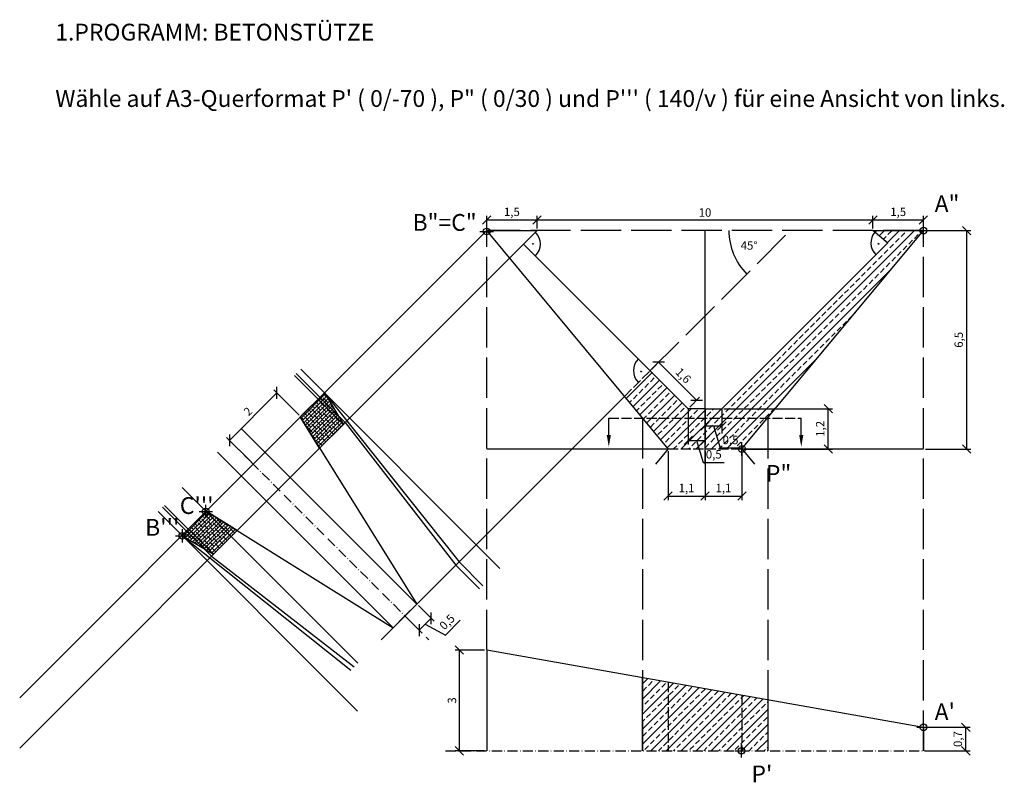
# Model space of a CAD drawing. Units: millimetres. Extents: x -42 to 251, y -7 to 220.
import ezdxf

# ---------------------------------------------------------------- set-up
doc = ezdxf.new("R2010")
doc.units = ezdxf.units.MM
doc.header["$PDMODE"] = 34
doc.header["$PDSIZE"] = 2
doc.linetypes.add('ACAD_ISO02W100', pattern=[15, 12, -3])
doc.linetypes.add('ACAD_ISO10W100', pattern=[18, 12, -3, 0, -3])
for name, color, linetype in [('3.seitenriss', 2, 'Continuous'), ('3.seitenriss-kon.', 6, 'Continuous'), ('bemaszung', 3, 'Continuous'), ('gr-umgrenzung', 7, 'Continuous'), ('L1', 5, 'Continuous'), ('stütze-aufriss', 2, 'Continuous')]:
    doc.layers.add(name, color=color, linetype=linetype)
doc.dimstyles.new('meiner', dxfattribs={"dimtxt": 2.5, "dimasz": 2.5, "dimexe": 1.25, "dimexo": 0.625, "dimtad": 1, "dimtxsty": 'Standard', "dimblk": 'ARCHTICK', "dimcen": 2.5, "dimadec": 0, "dimazin": 0, "dimtfac": 1, "dimtmove": 1, "dimatfit": 3, "dimfxl": 0, "dimarcsym": 0})

# ---------------------------------------------------------------- blocks, each defined once
blk = doc.blocks.new('_Oblique')
at = {"color": 0, "linetype": 'ByBlock', "lineweight": -2}
blk.add_line((-0.5, -0.5), (0.5, 0.5), dxfattribs=at)
blk = doc.blocks.new('*D3')
at = {"layer": 'bemaszung', "color": 0, "lineweight": -2, "ltscale": 0.25}
for p, q in [((97.2, 157.87), (97.2, 161.67)), ((112.2, 157.87), (112.2, 161.67)), ((97.2, 160.42), (112.2, 160.42))]:
    blk.add_line(p, q, dxfattribs=at)
at = {"layer": 'Defpoints', "color": 0, "ltscale": 0.25}
for p in [(112.2, 160.42), (97.2, 157.24), (112.2, 157.24)]:
    blk.add_point(p, dxfattribs=at)
at = {"layer": 'bemaszung', "color": 0, "lineweight": -2, "ltscale": 0.25, "xscale": 2.5, "yscale": 2.5, "zscale": 2.5, "rotation": 180}
blk.add_blockref('_Oblique', (97.2, 160.42), dxfattribs=at)
at = {"layer": 'bemaszung', "color": 0, "lineweight": -2, "ltscale": 0.25, "xscale": 2.5, "yscale": 2.5, "zscale": 2.5}
blk.add_blockref('_Oblique', (112.2, 160.42), dxfattribs=at)
at = {"layer": 'bemaszung', "color": 0, "ltscale": 0.25, "insert": (104.7, 162.5), "char_height": 2.5, "attachment_point": 5}
blk.add_mtext('1,5', dxfattribs=at)
blk = doc.blocks.new('*D4')
at = {"layer": 'bemaszung', "color": 0, "lineweight": -2, "ltscale": 0.25}
for p, q in [((112.2, 157.87), (112.2, 161.67)), ((212.2, 157.87), (212.2, 161.67)), ((112.2, 160.42), (212.2, 160.42))]:
    blk.add_line(p, q, dxfattribs=at)
at = {"layer": 'Defpoints', "color": 0, "ltscale": 0.25}
for p in [(212.2, 160.42), (112.2, 157.24), (212.2, 157.24)]:
    blk.add_point(p, dxfattribs=at)
at = {"layer": 'bemaszung', "color": 0, "lineweight": -2, "ltscale": 0.25, "xscale": 2.5, "yscale": 2.5, "zscale": 2.5, "rotation": 180}
blk.add_blockref('_Oblique', (112.2, 160.42), dxfattribs=at)
at = {"layer": 'bemaszung', "color": 0, "lineweight": -2, "ltscale": 0.25, "xscale": 2.5, "yscale": 2.5, "zscale": 2.5}
blk.add_blockref('_Oblique', (212.2, 160.42), dxfattribs=at)
at = {"layer": 'bemaszung', "color": 0, "ltscale": 0.25, "insert": (162.2, 162.29), "char_height": 2.5, "attachment_point": 5}
blk.add_mtext('10', dxfattribs=at)
blk = doc.blocks.new('*D5')
at = {"layer": 'bemaszung', "color": 0, "lineweight": -2, "ltscale": 0.25}
for p, q in [((212.2, 157.87), (212.2, 161.67)), ((227.2, 157.87), (227.2, 161.67)), ((212.2, 160.42), (227.2, 160.42))]:
    blk.add_line(p, q, dxfattribs=at)
at = {"layer": 'Defpoints', "color": 0, "ltscale": 0.25}
for p in [(227.2, 160.42), (212.2, 157.24), (227.2, 157.24)]:
    blk.add_point(p, dxfattribs=at)
at = {"layer": 'bemaszung', "color": 0, "lineweight": -2, "ltscale": 0.25, "xscale": 2.5, "yscale": 2.5, "zscale": 2.5, "rotation": 180}
blk.add_blockref('_Oblique', (212.2, 160.42), dxfattribs=at)
at = {"layer": 'bemaszung', "color": 0, "lineweight": -2, "ltscale": 0.25, "xscale": 2.5, "yscale": 2.5, "zscale": 2.5}
blk.add_blockref('_Oblique', (227.2, 160.42), dxfattribs=at)
at = {"layer": 'bemaszung', "color": 0, "ltscale": 0.25, "insert": (219.7, 162.5), "char_height": 2.5, "attachment_point": 5}
blk.add_mtext('1,5', dxfattribs=at)
blk = doc.blocks.new('*D6')
at = {"layer": 'bemaszung', "color": 0, "lineweight": -2, "ltscale": 0.25}
for p, q in [((227.83, 157.24), (241.37, 157.24)), ((240.12, 92.24), (240.12, 157.24)), ((227.83, 92.24), (241.37, 92.24))]:
    blk.add_line(p, q, dxfattribs=at)
at = {"layer": 'Defpoints', "color": 0, "ltscale": 0.25}
for p in [(227.2, 157.24), (240.12, 157.24), (227.2, 92.24)]:
    blk.add_point(p, dxfattribs=at)
at = {"layer": 'bemaszung', "color": 0, "lineweight": -2, "ltscale": 0.25, "xscale": 2.5, "yscale": 2.5, "zscale": 2.5}
for p, rotation in [((240.12, 157.24), 90), ((240.12, 92.24), 270)]:
    blk.add_blockref('_Oblique', p, dxfattribs=dict(at, rotation=rotation))
at = {"layer": 'bemaszung', "color": 0, "ltscale": 0.25, "insert": (238.04, 124.74), "char_height": 2.5, "attachment_point": 5, "rotation": 90}
blk.add_mtext('6,5', dxfattribs=at)
blk = doc.blocks.new('*D7')
at = {"layer": 'bemaszung', "color": 0, "lineweight": -2, "ltscale": 0.25}
for p, q in [((20.63, 94.81), (34.77, 108.95)), ((41.4, 102.32), (33.88, 109.83)), ((27.26, 88.18), (19.74, 95.69))]:
    blk.add_line(p, q, dxfattribs=at)
at = {"layer": 'Defpoints', "color": 0, "ltscale": 0.25}
for p in [(34.77, 108.95), (41.84, 101.88), (27.7, 87.74)]:
    blk.add_point(p, dxfattribs=at)
at = {"layer": 'bemaszung', "color": 0, "lineweight": -2, "ltscale": 0.25, "xscale": 2.5, "yscale": 2.5, "zscale": 2.5}
for p, rotation in [((34.77, 108.95), 44.99999999999999), ((20.63, 94.81), 225)]:
    blk.add_blockref('_Oblique', p, dxfattribs=dict(at, rotation=rotation))
at = {"layer": 'bemaszung', "color": 0, "ltscale": 0.25, "insert": (26.37, 103.2), "char_height": 2.5, "attachment_point": 5, "rotation": 45}
blk.add_mtext('2', dxfattribs=at)
blk = doc.blocks.new('*D8')
at = {"layer": 'bemaszung', "color": 0, "lineweight": -2, "ltscale": 0.25}
for p, q in [((76.86, 45.64), (81.53, 40.98)), ((73.33, 42.11), (77.99, 37.44)), ((77.11, 38.32), (80.64, 41.86)), ((84.91, 36.84), (89.33, 41.26)), ((78.88, 40.09), (84.91, 36.84))]:
    blk.add_line(p, q, dxfattribs=at)
at = {"layer": 'Defpoints', "color": 0, "ltscale": 0.25}
for p in [(76.42, 46.09), (72.88, 42.55), (80.64, 41.86)]:
    blk.add_point(p, dxfattribs=at)
at = {"layer": 'bemaszung', "color": 0, "lineweight": -2, "ltscale": 0.25, "xscale": 2.5, "yscale": 2.5, "zscale": 2.5}
for p, rotation in [((80.64, 41.86), 45.00000000000053), ((77.11, 38.32), 225.0000000000005)]:
    blk.add_blockref('_Oblique', p, dxfattribs=dict(at, rotation=rotation))
at = {"layer": 'bemaszung', "color": 0, "ltscale": 0.25, "insert": (85.65, 40.53), "char_height": 2.5, "attachment_point": 5, "rotation": 45}
blk.add_mtext('0,5', dxfattribs=at)
blk = doc.blocks.new('*D10')
at = {"layer": 'bemaszung', "color": 0, "lineweight": -2, "ltscale": 0.25}
for p, q in [((96.58, 32.42), (87.82, 32.42)), ((89.07, 2.42), (89.07, 32.42)), ((96.58, 2.42), (87.82, 2.42))]:
    blk.add_line(p, q, dxfattribs=at)
at = {"layer": 'Defpoints', "color": 0, "ltscale": 0.25}
for p in [(89.07, 32.42), (97.2, 32.42), (97.2, 2.42)]:
    blk.add_point(p, dxfattribs=at)
at = {"layer": 'bemaszung', "color": 0, "lineweight": -2, "ltscale": 0.25, "xscale": 2.5, "yscale": 2.5, "zscale": 2.5}
for p, rotation in [((89.07, 32.42), 90), ((89.07, 2.42), 270)]:
    blk.add_blockref('_Oblique', p, dxfattribs=dict(at, rotation=rotation))
at = {"layer": 'bemaszung', "color": 0, "ltscale": 0.25, "insert": (87.19, 17.42), "char_height": 2.5, "attachment_point": 5, "rotation": 90}
blk.add_mtext('3', dxfattribs=at)
blk = doc.blocks.new('*D11')
at = {"layer": 'bemaszung', "color": 0, "lineweight": -2, "ltscale": 0.25}
for p, q in [((227.83, 9.42), (241.09, 9.42)), ((239.84, 2.42), (239.84, 9.42)), ((227.83, 2.42), (241.09, 2.42))]:
    blk.add_line(p, q, dxfattribs=at)
at = {"layer": 'Defpoints', "color": 0, "ltscale": 0.25}
for p in [(227.2, 9.42), (239.84, 9.42), (227.2, 2.42)]:
    blk.add_point(p, dxfattribs=at)
at = {"layer": 'bemaszung', "color": 0, "lineweight": -2, "ltscale": 0.25, "xscale": 2.5, "yscale": 2.5, "zscale": 2.5}
for p, rotation in [((239.84, 9.42), 90), ((239.84, 2.42), 270)]:
    blk.add_blockref('_Oblique', p, dxfattribs=dict(at, rotation=rotation))
at = {"layer": 'bemaszung', "color": 0, "ltscale": 0.25, "insert": (237.76, 5.92), "char_height": 2.5, "attachment_point": 5, "rotation": 90}
blk.add_mtext('0,7', dxfattribs=at)
blk = doc.blocks.new('*D12')
at = {"layer": 'bemaszung', "color": 0, "lineweight": -2, "ltscale": 0.25}
for p, q in [((146.33, 116), (149.27, 118.94)), ((148.39, 118.06), (159.7, 106.74)), ((157.64, 104.68), (160.59, 107.63))]:
    blk.add_line(p, q, dxfattribs=at)
at = {"layer": 'Defpoints', "color": 0, "ltscale": 0.25}
for p in [(145.89, 115.56), (159.7, 106.74), (157.2, 104.24)]:
    blk.add_point(p, dxfattribs=at)
at = {"layer": 'bemaszung', "color": 0, "lineweight": -2, "ltscale": 0.25, "xscale": 2.5, "yscale": 2.5, "zscale": 2.5}
for p, rotation in [((148.39, 118.06), 135.0000000000002), ((159.7, 106.74), 315.0000000000002)]:
    blk.add_blockref('_Oblique', p, dxfattribs=dict(at, rotation=rotation))
at = {"layer": 'bemaszung', "color": 0, "ltscale": 0.25, "insert": (155.52, 113.87), "char_height": 2.5, "attachment_point": 5, "rotation": 315}
blk.add_mtext('1,6', dxfattribs=at)
blk = doc.blocks.new('*D13')
at = {"layer": 'bemaszung', "color": 0, "lineweight": -2, "ltscale": 0.25}
for p, q in [((167.83, 104.24), (200.14, 104.24)), ((198.89, 92.24), (198.89, 104.24)), ((173.83, 92.24), (200.14, 92.24))]:
    blk.add_line(p, q, dxfattribs=at)
at = {"layer": 'Defpoints', "color": 0, "ltscale": 0.25}
for p in [(167.2, 104.24), (198.89, 104.24), (173.2, 92.24)]:
    blk.add_point(p, dxfattribs=at)
at = {"layer": 'bemaszung', "color": 0, "lineweight": -2, "ltscale": 0.25, "xscale": 2.5, "yscale": 2.5, "zscale": 2.5}
for p, rotation in [((198.89, 104.24), 90), ((198.89, 92.24), 270)]:
    blk.add_blockref('_Oblique', p, dxfattribs=dict(at, rotation=rotation))
at = {"layer": 'bemaszung', "color": 0, "ltscale": 0.25, "insert": (196.8, 98.24), "char_height": 2.5, "attachment_point": 5, "rotation": 90}
blk.add_mtext('1,2', dxfattribs=at)
blk = doc.blocks.new('*D14')
at = {"layer": 'bemaszung', "color": 0, "lineweight": -2, "ltscale": 0.25}
for p, q in [((151.2, 91.62), (151.2, 76.97)), ((162.2, 91.62), (162.2, 76.97)), ((151.2, 78.22), (162.2, 78.22))]:
    blk.add_line(p, q, dxfattribs=at)
at = {"layer": 'Defpoints', "color": 0, "ltscale": 0.25}
for p in [(151.2, 92.24), (162.2, 92.24), (162.2, 78.22)]:
    blk.add_point(p, dxfattribs=at)
at = {"layer": 'bemaszung', "color": 0, "lineweight": -2, "ltscale": 0.25, "xscale": 2.5, "yscale": 2.5, "zscale": 2.5, "rotation": 180}
blk.add_blockref('_Oblique', (151.2, 78.22), dxfattribs=at)
at = {"layer": 'bemaszung', "color": 0, "lineweight": -2, "ltscale": 0.25, "xscale": 2.5, "yscale": 2.5, "zscale": 2.5}
blk.add_blockref('_Oblique', (162.2, 78.22), dxfattribs=at)
at = {"layer": 'bemaszung', "color": 0, "ltscale": 0.25, "insert": (156.7, 80.31), "char_height": 2.5, "attachment_point": 5}
blk.add_mtext('1,1', dxfattribs=at)
blk = doc.blocks.new('*D15')
at = {"layer": 'bemaszung', "color": 0, "lineweight": -2, "ltscale": 0.25}
for p, q in [((162.2, 91.62), (162.2, 76.97)), ((173.2, 91.62), (173.2, 76.97)), ((162.2, 78.22), (173.2, 78.22))]:
    blk.add_line(p, q, dxfattribs=at)
at = {"layer": 'Defpoints', "color": 0, "ltscale": 0.25}
for p in [(162.2, 92.24), (173.2, 92.24), (173.2, 78.22)]:
    blk.add_point(p, dxfattribs=at)
at = {"layer": 'bemaszung', "color": 0, "lineweight": -2, "ltscale": 0.25, "xscale": 2.5, "yscale": 2.5, "zscale": 2.5, "rotation": 180}
blk.add_blockref('_Oblique', (162.2, 78.22), dxfattribs=at)
at = {"layer": 'bemaszung', "color": 0, "lineweight": -2, "ltscale": 0.25, "xscale": 2.5, "yscale": 2.5, "zscale": 2.5}
blk.add_blockref('_Oblique', (173.2, 78.22), dxfattribs=at)
at = {"layer": 'bemaszung', "color": 0, "ltscale": 0.25, "insert": (167.7, 80.31), "char_height": 2.5, "attachment_point": 5}
blk.add_mtext('1,1', dxfattribs=at)
blk = doc.blocks.new('*D16')
at = {"layer": 'bemaszung', "color": 0, "lineweight": -2, "ltscale": 0.25}
for p, q in [((157.2, 103.62), (157.2, 93.56)), ((162.2, 103.62), (162.2, 93.56)), ((157.2, 94.81), (162.2, 94.81)), ((159.7, 94.81), (161.67, 88.25)), ((161.67, 88.25), (167.92, 88.25))]:
    blk.add_line(p, q, dxfattribs=at)
at = {"layer": 'Defpoints', "color": 0, "ltscale": 0.25}
for p in [(157.2, 104.24), (162.2, 104.24), (162.2, 94.81)]:
    blk.add_point(p, dxfattribs=at)
at = {"layer": 'bemaszung', "color": 0, "lineweight": -2, "ltscale": 0.25, "xscale": 2.5, "yscale": 2.5, "zscale": 2.5, "rotation": 180}
blk.add_blockref('_Oblique', (157.2, 94.81), dxfattribs=at)
at = {"layer": 'bemaszung', "color": 0, "lineweight": -2, "ltscale": 0.25, "xscale": 2.5, "yscale": 2.5, "zscale": 2.5}
blk.add_blockref('_Oblique', (162.2, 94.81), dxfattribs=at)
at = {"layer": 'bemaszung', "color": 0, "ltscale": 0.25, "insert": (164.8, 90.33), "char_height": 2.5, "attachment_point": 5}
blk.add_mtext('0,5', dxfattribs=at)
blk = doc.blocks.new('*D17')
at = {"layer": 'bemaszung', "color": 0, "lineweight": -2, "ltscale": 0.25}
for p, q in [((162.2, 103.62), (162.2, 97.85)), ((167.2, 103.62), (167.2, 97.85)), ((162.2, 99.1), (167.2, 99.1)), ((164.7, 99.1), (166.67, 92.54)), ((166.67, 92.54), (172.92, 92.54))]:
    blk.add_line(p, q, dxfattribs=at)
at = {"layer": 'Defpoints', "color": 0, "ltscale": 0.25}
for p in [(162.2, 104.24), (167.2, 104.24), (167.2, 99.1)]:
    blk.add_point(p, dxfattribs=at)
at = {"layer": 'bemaszung', "color": 0, "lineweight": -2, "ltscale": 0.25, "xscale": 2.5, "yscale": 2.5, "zscale": 2.5, "rotation": 180}
blk.add_blockref('_Oblique', (162.2, 99.1), dxfattribs=at)
at = {"layer": 'bemaszung', "color": 0, "lineweight": -2, "ltscale": 0.25, "xscale": 2.5, "yscale": 2.5, "zscale": 2.5}
blk.add_blockref('_Oblique', (167.2, 99.1), dxfattribs=at)
at = {"layer": 'bemaszung', "color": 0, "ltscale": 0.25, "insert": (169.8, 94.62), "char_height": 2.5, "attachment_point": 5}
blk.add_mtext('0,5', dxfattribs=at)

msp = doc.modelspace()

# ---------------------------------------------------------------- hatches: boundary and pattern name
at = {"layer": '3.seitenriss', "linetype": 'ACAD_ISO02W100', "ltscale": 0.25}
h = msp.add_hatch(dxfattribs=at)
h.set_pattern_fill('ANSI38', color=256, scale=0.25, style=0)
h.paths.add_polyline_path([(47.487, 92.527), (54.534, 99.573), (48.911, 108.95), (41.73, 101.769)])
h = msp.add_hatch(dxfattribs=at)
h.set_pattern_fill('ANSI38', color=256, scale=0.25, style=0)
h.set_pattern_definition([(225, (115.4342, 115.4342), (-0.561266, 0.561266), []), (135, (115.4342, 115.4342), (-0.561266, 1.683798), [1.984375, -1.190625])])
h.paths.add_polyline_path([(13.665, 73.704), (6.484, 66.524), (15.861, 60.9), (22.907, 67.947)])
at = {"layer": 'bemaszung', "ltscale": 0.25}
h = msp.add_hatch(dxfattribs=at)
h.set_pattern_fill('ANSI33', color=256, scale=0.5, style=0)
h.paths.add_polyline_path([(167.202, 104.241), (167.202, 101.443), (180.846, 101.443), (227.202, 157.241), (212.202, 157.241), (216.572, 153.611)])
h.paths.add_polyline_path([(157.202, 101.443), (157.202, 104.241), (145.888, 115.555), (138.211, 107.878), (143.558, 101.443)])
h.paths.add_polyline_path([(151.202, 92.241), (162.202, 92.241), (162.202, 101.443), (143.558, 101.443)])
h.paths.add_polyline_path([(162.202, 101.443), (162.202, 92.241), (173.202, 92.241), (180.846, 101.443)])
h.paths.add_polyline_path([(162.202, 101.443), (162.202, 104.241), (157.202, 104.241), (157.202, 101.443)])
h.paths.add_polyline_path([(162.202, 104.241), (162.202, 101.443), (167.202, 101.443), (167.202, 104.241)])
h.paths.add_polyline_path([(166.671, 96.705), (172.921, 96.705), (172.921, 92.538), (166.671, 92.538)], flags=24)
h = msp.add_hatch(dxfattribs=at)
h.set_pattern_fill('ANSI33', color=256, scale=0.5, style=0)
h.paths.add_polyline_path([(151.202, 22.87), (143.558, 24.222), (143.558, 2.423), (151.202, 2.423)])
h.paths.add_polyline_path([(173.202, 2.423), (173.202, 18.977), (151.202, 22.87), (151.202, 2.423)])
h.paths.add_polyline_path([(173.202, 2.423), (180.846, 2.423), (180.846, 17.625), (173.202, 18.977)])

# ---------------------------------------------------------------- linework, layer by layer
at = {"layer": '3.seitenriss', "ltscale": 0.25}
for p, q in [((41.73, 101.769), (48.911, 108.95)), ((48.911, 108.95), (54.534, 99.573)), ((48.911, 108.95), (88.966, 58.633)), ((41.73, 101.769), (76.419, 46.086)), ((47.487, 92.527), (41.73, 101.769)), ((55.081, 100.12), (88.006, 57.673)), ((54.534, 99.573), (47.487, 92.527)), ((13.665, 73.704), (6.484, 66.524)), ((13.665, 73.704), (69.348, 39.015)), ((22.907, 67.947), (13.665, 73.704)), ((15.861, 60.9), (22.907, 67.947)), ((6.484, 66.524), (15.861, 60.9)), ((6.484, 66.524), (56.801, 26.468)), ((15.314, 60.353), (57.761, 27.428)), ((76.419, 46.086), (72.884, 42.551)), ((69.348, 39.015), (72.884, 42.551))]:
    msp.add_line(p, q, dxfattribs=at)
at = {"layer": '3.seitenriss', "linetype": 'ACAD_ISO02W100', "ltscale": 0.25}
for p, q in [((54.534, 99.573), (55.081, 100.12)), ((15.861, 60.9), (15.314, 60.353))]:
    msp.add_line(p, q, dxfattribs=at)
at = {"layer": '3.seitenriss-kon.', "ltscale": 0.25}
for p, q in [((20.626, 80.666), (97.202, 157.241)), ((28.126, 73.166), (112.202, 157.241)), ((55.081, 100.12), (40.51, 114.691)), ((101.168, 56.693), (41.84, 116.021)), ((54.534, 99.573), (39.963, 114.145)), ((138.211, 107.878), (65.813, 35.479)), ((76.419, 46.086), (24.162, 98.343)), ((34.768, 94.808), (-41.807, 18.232)), ((69.348, 39.015), (17.091, 91.272)), ((42.268, 87.308), (-41.807, 3.232)), ((58.851, 28.518), (6.594, 80.776)), ((58.742, 14.266), (-0.587, 73.595)), ((15.314, 60.353), (0.743, 74.925)), ((15.861, 60.9), (1.29, 75.471)), ((88.966, 58.633), (96.038, 51.562)), ((88.006, 57.673), (95.077, 50.602))]:
    msp.add_line(p, q, dxfattribs=at)
at = {"layer": '3.seitenriss-kon.', "linetype": 'ACAD_ISO10W100', "ltscale": 0.25}
msp.add_line((20.626, 94.808), (79.955, 35.479), dxfattribs=at)
at = {"layer": 'bemaszung', "ltscale": 0.25}
for p, q in [((157.202, 104.241), (157.202, 96.872)), ((167.202, 104.241), (167.202, 96.872)), ((133.558, 96.443), (133.558, 101.443)), ((190.846, 96.443), (190.846, 101.443))]:
    msp.add_line(p, q, dxfattribs=at)
at = {"layer": 'bemaszung', "linetype": 'ACAD_ISO02W100', "ltscale": 0.25}
msp.add_line((133.558, 101.443), (190.846, 101.443), dxfattribs=at)
at = {"layer": 'bemaszung', "ltscale": 0.25}
for points in [[(133.558, 96.443, 1.25, 0, 0), (133.558, 92.86, 0, 0, 0)], [(190.846, 96.443, 1.25, 0, 0), (190.846, 92.86, 0, 0, 0)]]:
    msp.add_lwpolyline(points, format="xyseb", dxfattribs=at)
for centre in [(110.967, 153.278), (213.838, 153.278), (143.187, 115.26)]:
    msp.add_circle(centre, 0.1, dxfattribs=at)
for centre, radius, start, end in [((108.202, 153.241), 5, 315, 45), ((187.575, 157.241), 18.294, 180, 225), ((216.572, 153.611), 5, 140.28124, 225), ((145.888, 115.555), 5, 135, 225)]:
    msp.add_arc(centre, radius, start, end, dxfattribs=at)
for p in [(97.202, 156.986), (227.202, 157.241), (173.202, 92.241), (13.572, 73.612), (6.612, 66.396), (227.202, 9.423), (173.048, 2.423)]:
    msp.add_point(p, dxfattribs=at)
at = {"layer": 'gr-umgrenzung', "ltscale": 0.25}
for p, q in [((97.202, 32.423), (97.202, 2.423)), ((97.202, 32.423), (227.202, 9.423)), ((143.558, 2.423), (143.558, 24.222)), ((180.846, 17.625), (180.846, 2.423)), ((227.202, 9.423), (227.202, 2.423))]:
    msp.add_line(p, q, dxfattribs=at)
at = {"layer": 'gr-umgrenzung', "linetype": 'ACAD_ISO02W100', "ltscale": 0.25}
for p, q in [((151.202, 22.87), (151.202, 2.423)), ((173.202, 18.977), (173.202, 2.423))]:
    msp.add_line(p, q, dxfattribs=at)
at = {"layer": 'gr-umgrenzung', "linetype": 'ACAD_ISO10W100', "ltscale": 0.25}
msp.add_line((84.976, 2.423), (237.202, 2.423), dxfattribs=at)
at = {"layer": 'L1', "color": 5, "linetype": 'ACAD_ISO02W100'}
for p, q in [((97.202, 32.423), (97.202, 157.241)), ((227.202, 157.241), (97.202, 157.241)), ((145.888, 115.555), (187.575, 157.241)), ((227.202, 2.423), (227.202, 157.241)), ((143.558, 101.443), (143.558, 2.423)), ((180.846, 101.443), (180.846, 2.423))]:
    msp.add_line(p, q, dxfattribs=at)
at = {"layer": 'stütze-aufriss', "ltscale": 0.25}
for p, q in [((151.202, 92.241), (97.202, 157.241)), ((97.202, 157.241), (112.202, 157.241)), ((97.202, 157.241), (112.202, 157.241)), ((108.202, 153.241), (112.202, 157.241)), ((162.202, 87.77), (162.202, 157.241)), ((162.202, 157.241), (162.202, 157.241)), ((162.202, 157.241), (162.202, 157.241)), ((162.202, 157.241), (162.202, 157.241)), ((162.202, 157.241), (162.202, 157.241)), ((173.202, 92.241), (227.202, 157.241)), ((212.202, 157.241), (216.572, 153.611)), ((212.202, 157.241), (227.202, 157.241)), ((212.202, 157.241), (227.202, 157.241)), ((157.202, 104.241), (108.202, 153.241)), ((167.202, 104.241), (216.572, 153.611)), ((162.202, 104.241), (157.202, 104.241)), ((162.202, 104.241), (167.202, 104.241)), ((97.202, 92.241), (151.202, 92.241)), ((151.202, 92.241), (147.487, 87.77)), ((173.202, 92.241), (176.916, 87.77)), ((173.202, 92.241), (227.202, 92.241))]:
    msp.add_line(p, q, dxfattribs=at)
at = {"layer": 'stütze-aufriss', "linetype": 'ACAD_ISO02W100', "ltscale": 0.25}
for p, q in [((138.211, 107.878), (145.888, 115.555)), ((151.202, 92.241), (173.202, 92.241))]:
    msp.add_line(p, q, dxfattribs=at)

# ---------------------------------------------------------------- texts
at = {"layer": 'bemaszung', "ltscale": 0.25}
for s, height, p in [('1.PROGRAMM: BETONSTÜTZE', 5, (-31.202, 213.802)), ('Wähle auf A3-Querformat P\' ( 0/-70 ), P" ( 0/30 ) und P\'\'\' ( 140/v ) für eine Ansicht von links.', 5, (-31.202, 194.041)), ('A"', 5, (230.547, 162.728)), ('B"=C"', 5, (75.133, 157.168)), ('45°', 2.5, (172.806, 151.558)), ('P"', 5, (180.329, 82.474)), ("C'''", 5, (5.854, 72.909)), ("B'''", 5, (-4.457, 66.423)), ("A'", 5, (230.547, 11.541)), ("P'", 5, (176.024, -6.951))]:
    msp.add_text(s, height=height, dxfattribs=at).set_placement(p)

# ---------------------------------------------------------------- dimensions: what is measured, and where the dimension line sits
for base, p1, p2, picture, middle in [((112.202, 160.416), (97.202, 157.241), (112.202, 157.241), '*D3', (104.702, 162.5)), ((227.202, 160.416), (212.202, 157.241), (227.202, 157.241), '*D5', (219.702, 162.5)), ((212.202, 160.416), (112.202, 157.241), (212.202, 157.241), '*D4', (162.202, 162.291)), ((167.202, 99.101), (162.202, 104.241), (167.202, 104.241), '*D17', (167.296, 94.621)), ((162.202, 78.224), (151.202, 92.241), (162.202, 92.241), '*D14', (156.702, 80.307)), ((173.202, 78.224), (162.202, 92.241), (173.202, 92.241), '*D15', (167.702, 80.307))]:
    dim = msp.add_linear_dim(base=base, p1=p1, p2=p2, dimstyle='meiner', override={"dimlfac": 0.1, "dimblk": 'Oblique'}, dxfattribs=at)
    dim.commit()
    dim.dimension.update_dxf_attribs({"geometry": picture, "text_midpoint": middle})
for p1, p2, distance, picture, middle in [((227.202, 92.241), (227.202, 157.241), -12.921, '*D6', (238.04, 124.741)), ((145.888, 115.555), (157.202, 104.241), 3.536, '*D12', (155.518, 113.871)), ((27.697, 87.737), (41.84, 101.879), 10, '*D7', (26.372, 103.205)), ((157.202, 104.241), (162.202, 104.241), -9.432, '*D16', (162.296, 90.33)), ((72.884, 42.551), (76.419, 46.086), -5.976, '*D8', (83.879, 38.759)), ((97.202, 2.423), (97.202, 32.423), 8.133, '*D10', (87.194, 17.423)), ((227.202, 2.423), (227.202, 9.423), -12.637, '*D11', (237.756, 5.923))]:
    dim = msp.add_aligned_dim(p1=p1, p2=p2, distance=distance, dimstyle='meiner', override={"dimlfac": 0.1, "dimblk": 'Oblique'}, dxfattribs=at)
    dim.commit()
    dim.dimension.update_dxf_attribs({"geometry": picture, "text_midpoint": middle})
dim = msp.add_linear_dim(base=(198.885, 104.241), p1=(173.202, 92.241), p2=(167.202, 104.241), angle=90, dimstyle='meiner', override={"dimlfac": 0.1, "dimblk": 'Oblique'}, dxfattribs=at)
dim.commit()
dim.dimension.update_dxf_attribs({"geometry": '*D13', "text_midpoint": (196.802, 98.241)})

doc.saveas('drawing.dxf')
